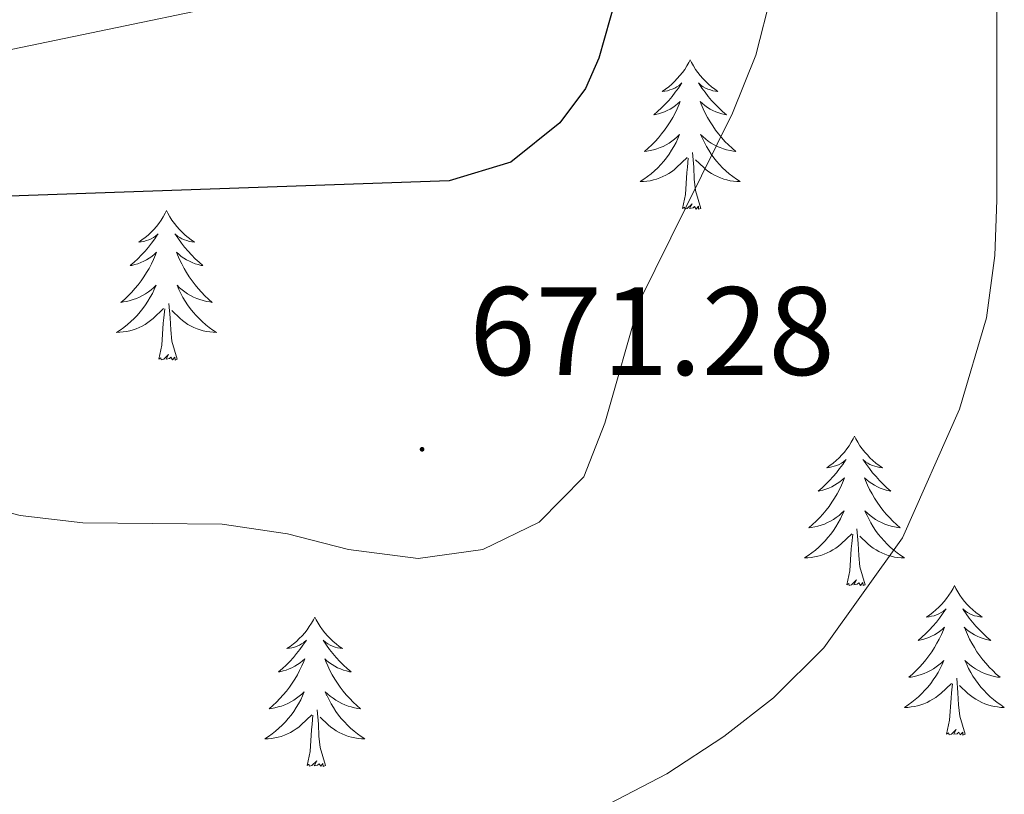
# Model space of a CAD drawing. Units: metres. Extents: x 634355 to 638867, y 4703888 to 4706945.
# Drawn here: x 636518 to 636597, y 4704799 to 4704860 of the extents above; entities that cross this region are included whole.
import ezdxf
from ezdxf.enums import TextEntityAlignment as Align

# ---------------------------------------------------------------- set-up
doc = ezdxf.new("R2010")
doc.units = ezdxf.units.M
doc.header["$MEASUREMENT"] = 0
for name, color, linetype, lineweight in [('Carátula', 7, 'Continuous', 5), ('Level 36', 19, 'Continuous', 40), ('Level 4', 36, 'Continuous', 30), ('Level 41', 39, 'Continuous', 0), ('Level 5', 36, 'Continuous', 0), ('Level 7', 1, 'Continuous', 0)]:
    doc.layers.add(name, color=color, linetype=linetype, lineweight=lineweight)
doc.styles.add('Arial', font='ARIAL.TTF', dxfattribs={"height": 0.2})

# ---------------------------------------------------------------- blocks, each defined once
blk = doc.blocks.new('5PATER')
at = {"layer": 'Carátula', "linetype": 'Continuous', "lineweight": 5}
h = blk.add_hatch(color=250, dxfattribs=at)
edge = h.paths.add_edge_path()
edge.add_ellipse((0, 0.01), major_axis=(-1.33, -1.34), ratio=0.999422, start_angle=0, end_angle=360)

msp = doc.modelspace()

# ---------------------------------------------------------------- linework, layer by layer
at = {"layer": 'Level 36', "color": 92, "linetype": 'Continuous', "lineweight": 0}
for points in [[(636571.76, 4704857.22), (636571.65, 4704857), (636571.49, 4704856.73), (636571.33, 4704856.46), (636571.14, 4704856.2), (636570.95, 4704855.96), (636570.74, 4704855.72), (636570.52, 4704855.49), (636570.29, 4704855.28), (636570.05, 4704855.07), (636569.8, 4704854.88), (636569.54, 4704854.7), (636569.74, 4704854.73), (636569.95, 4704854.76), (636570.14, 4704854.82), (636570.34, 4704854.89), (636570.53, 4704854.97), (636570.71, 4704855.07), (636570.88, 4704855.18), (636571.09, 4704855.38), (636571.05, 4704855.31), (636570.82, 4704854.97), (636570.57, 4704854.63), (636570.32, 4704854.3), (636570.05, 4704853.99), (636569.77, 4704853.68), (636569.48, 4704853.39), (636569.17, 4704853.11), (636568.86, 4704852.84), (636568.99, 4704852.86), (636569.23, 4704852.92), (636569.47, 4704852.99), (636569.71, 4704853.08), (636569.94, 4704853.18), (636570.16, 4704853.3), (636570.38, 4704853.43), (636570.59, 4704853.57), (636570.78, 4704853.73), (636570.97, 4704853.9), (636570.88, 4704853.68), (636570.73, 4704853.32), (636570.56, 4704852.96), (636570.37, 4704852.62), (636570.17, 4704852.28), (636569.96, 4704851.95), (636569.73, 4704851.62), (636569.49, 4704851.31), (636569.24, 4704851.01), (636568.98, 4704850.72), (636568.7, 4704850.44), (636568.42, 4704850.17), (636568.12, 4704849.91), (636568.31, 4704849.93), (636568.58, 4704849.98), (636568.85, 4704850.04), (636569.1, 4704850.12), (636569.36, 4704850.22), (636569.61, 4704850.32), (636569.85, 4704850.45), (636570.08, 4704850.58), (636570.31, 4704850.74), (636570.52, 4704850.9), (636570.73, 4704851.08), (636570.92, 4704851.26), (636570.78, 4704850.94)], [(636571.76, 4704857.22), (636571.87, 4704857), (636572.03, 4704856.73), (636572.19, 4704856.46), (636572.38, 4704856.2), (636572.57, 4704855.96), (636572.78, 4704855.72), (636573, 4704855.49), (636573.23, 4704855.28), (636573.47, 4704855.07), (636573.72, 4704854.88), (636573.98, 4704854.7), (636573.78, 4704854.73), (636573.57, 4704854.76), (636573.38, 4704854.82), (636573.18, 4704854.89), (636572.99, 4704854.97), (636572.81, 4704855.07), (636572.64, 4704855.18), (636572.43, 4704855.38), (636572.47, 4704855.31), (636572.7, 4704854.97), (636572.95, 4704854.63), (636573.2, 4704854.3), (636573.47, 4704853.99), (636573.75, 4704853.68), (636574.04, 4704853.39), (636574.35, 4704853.11), (636574.66, 4704852.84), (636574.53, 4704852.86), (636574.29, 4704852.92), (636574.05, 4704852.99), (636573.81, 4704853.08), (636573.58, 4704853.18), (636573.36, 4704853.3), (636573.14, 4704853.43), (636572.93, 4704853.57), (636572.74, 4704853.73), (636572.55, 4704853.9), (636572.64, 4704853.68), (636572.79, 4704853.32), (636572.96, 4704852.96), (636573.15, 4704852.62), (636573.35, 4704852.28), (636573.56, 4704851.95), (636573.79, 4704851.62), (636574.03, 4704851.31), (636574.28, 4704851.01), (636574.54, 4704850.72), (636574.82, 4704850.44), (636575.1, 4704850.17), (636575.4, 4704849.91), (636575.21, 4704849.93), (636574.94, 4704849.98), (636574.67, 4704850.04), (636574.42, 4704850.12), (636574.16, 4704850.22), (636573.91, 4704850.32), (636573.67, 4704850.45), (636573.44, 4704850.58), (636573.21, 4704850.74), (636573, 4704850.9), (636572.79, 4704851.08), (636572.6, 4704851.26), (636572.74, 4704850.94)], [(636570.784, 4704850.944), (636570.634, 4704850.624), (636570.463, 4704850.304), (636570.283, 4704850.004), (636570.083, 4704849.704), (636569.873, 4704849.414), (636569.653, 4704849.134), (636569.413, 4704848.864), (636569.173, 4704848.614), (636568.913, 4704848.364), (636568.643, 4704848.134), (636568.363, 4704847.914), (636568.073, 4704847.705), (636567.783, 4704847.515), (636568.053, 4704847.525), (636568.313, 4704847.544), (636568.573, 4704847.584), (636568.833, 4704847.644), (636569.083, 4704847.714), (636569.333, 4704847.804), (636569.583, 4704847.904), (636569.823, 4704848.024), (636570.053, 4704848.154), (636570.273, 4704848.294), (636570.483, 4704848.454), (636570.683, 4704848.624), (636571.533, 4704849.424)], [(636572.744, 4704850.944), (636572.894, 4704850.624), (636573.064, 4704850.304), (636573.244, 4704850.004), (636573.444, 4704849.704), (636573.654, 4704849.414), (636573.874, 4704849.134), (636574.114, 4704848.864), (636574.353, 4704848.614), (636574.613, 4704848.363), (636574.883, 4704848.133), (636575.163, 4704847.913), (636575.453, 4704847.703), (636575.743, 4704847.513), (636575.473, 4704847.523), (636575.213, 4704847.543), (636574.953, 4704847.583), (636574.693, 4704847.643), (636574.443, 4704847.714), (636574.193, 4704847.804), (636573.943, 4704847.904), (636573.703, 4704848.024), (636573.473, 4704848.154), (636573.253, 4704848.294), (636573.043, 4704848.454), (636572.843, 4704848.624), (636572.183, 4704849.244)], [(636571.14, 4704845.37), (636571.39, 4704846.49), (636571.5, 4704848.23), (636571.55, 4704848.66), (636571.61, 4704849.39)], [(636572.61, 4704845.37), (636572.18, 4704846.81), (636572.09, 4704847.71), (636572.05, 4704848.66), (636571.94, 4704849.83)], [(636530.02, 4704845.2), (636529.91, 4704844.98), (636529.75, 4704844.7), (636529.59, 4704844.44), (636529.41, 4704844.18), (636529.21, 4704843.93), (636529, 4704843.69), (636528.79, 4704843.47), (636528.55, 4704843.25), (636528.31, 4704843.05), (636528.06, 4704842.86), (636527.8, 4704842.68), (636528, 4704842.7), (636528.21, 4704842.74), (636528.41, 4704842.8), (636528.6, 4704842.86), (636528.79, 4704842.95), (636528.97, 4704843.05), (636529.14, 4704843.16), (636529.35, 4704843.35), (636529.31, 4704843.29), (636529.08, 4704842.94), (636528.83, 4704842.61), (636528.58, 4704842.28), (636528.31, 4704841.96), (636528.03, 4704841.66), (636527.74, 4704841.36), (636527.44, 4704841.08), (636527.12, 4704840.81), (636527.25, 4704840.83), (636527.49, 4704840.89), (636527.73, 4704840.96), (636527.97, 4704841.05), (636528.2, 4704841.16), (636528.43, 4704841.27), (636528.64, 4704841.4), (636528.85, 4704841.55), (636529.05, 4704841.71), (636529.23, 4704841.88), (636529.14, 4704841.66), (636528.99, 4704841.29), (636528.82, 4704840.94), (636528.63, 4704840.59), (636528.43, 4704840.25), (636528.22, 4704839.92), (636527.99, 4704839.6), (636527.75, 4704839.29), (636527.5, 4704838.98), (636527.24, 4704838.69), (636526.96, 4704838.41), (636526.68, 4704838.14), (636526.38, 4704837.88), (636526.58, 4704837.91), (636526.84, 4704837.96), (636527.11, 4704838.02), (636527.37, 4704838.1), (636527.62, 4704838.19), (636527.87, 4704838.3), (636528.11, 4704838.42), (636528.34, 4704838.56), (636528.57, 4704838.71), (636528.78, 4704838.88), (636528.99, 4704839.05), (636529.19, 4704839.24), (636529.04, 4704838.91)], [(636530.02, 4704845.2), (636530.13, 4704844.98), (636530.29, 4704844.7), (636530.45, 4704844.44), (636530.64, 4704844.18), (636530.83, 4704843.93), (636531.04, 4704843.69), (636531.26, 4704843.47), (636531.49, 4704843.25), (636531.73, 4704843.05), (636531.98, 4704842.86), (636532.24, 4704842.68), (636532.04, 4704842.7), (636531.84, 4704842.74), (636531.64, 4704842.8), (636531.44, 4704842.86), (636531.25, 4704842.95), (636531.07, 4704843.05), (636530.9, 4704843.16), (636530.69, 4704843.35), (636530.73, 4704843.29), (636530.96, 4704842.94), (636531.21, 4704842.61), (636531.46, 4704842.28), (636531.73, 4704841.96), (636532.01, 4704841.66), (636532.3, 4704841.36), (636532.61, 4704841.08), (636532.92, 4704840.81), (636532.79, 4704840.83), (636532.55, 4704840.89), (636532.31, 4704840.96), (636532.07, 4704841.05), (636531.84, 4704841.16), (636531.62, 4704841.27), (636531.4, 4704841.4), (636531.19, 4704841.55), (636531, 4704841.71), (636530.81, 4704841.88), (636530.9, 4704841.66), (636531.05, 4704841.29), (636531.23, 4704840.94), (636531.41, 4704840.59), (636531.61, 4704840.25), (636531.82, 4704839.92), (636532.05, 4704839.6), (636532.29, 4704839.29), (636532.54, 4704838.98), (636532.8, 4704838.69), (636533.08, 4704838.41), (636533.37, 4704838.14), (636533.66, 4704837.88), (636533.47, 4704837.91), (636533.2, 4704837.96), (636532.94, 4704838.02), (636532.68, 4704838.1), (636532.42, 4704838.19), (636532.17, 4704838.3), (636531.93, 4704838.42), (636531.7, 4704838.56), (636531.47, 4704838.71), (636531.26, 4704838.88), (636531.05, 4704839.05), (636530.86, 4704839.24), (636531, 4704838.91)], [(636572.61, 4704845.37), (636572.44, 4704845.3), (636572.42, 4704845.54), (636572.23, 4704845.32), (636572.11, 4704845.52), (636571.99, 4704845.41), (636571.72, 4704845.36), (636571.91, 4704845.75), (636571.53, 4704845.37), (636571.34, 4704845.32), (636571.3, 4704845.48), (636571.14, 4704845.37)], [(636529.038, 4704838.911), (636528.888, 4704838.591), (636528.718, 4704838.281), (636528.538, 4704837.971), (636528.338, 4704837.681), (636528.128, 4704837.391), (636527.908, 4704837.111), (636527.668, 4704836.841), (636527.428, 4704836.581), (636527.167, 4704836.341), (636526.897, 4704836.101), (636526.617, 4704835.881), (636526.327, 4704835.671), (636526.037, 4704835.481), (636526.307, 4704835.491), (636526.567, 4704835.521), (636526.827, 4704835.561), (636527.087, 4704835.611), (636527.347, 4704835.691), (636527.587, 4704835.771), (636527.837, 4704835.881), (636528.077, 4704835.991), (636528.308, 4704836.121), (636528.528, 4704836.271), (636528.738, 4704836.431), (636528.948, 4704836.601), (636529.788, 4704837.401)], [(636530.998, 4704838.91), (636531.148, 4704838.59), (636531.318, 4704838.28), (636531.508, 4704837.97), (636531.698, 4704837.68), (636531.908, 4704837.39), (636532.128, 4704837.11), (636532.368, 4704836.84), (636532.618, 4704836.58), (636532.868, 4704836.34), (636533.138, 4704836.1), (636533.418, 4704835.88), (636533.708, 4704835.67), (636533.998, 4704835.48), (636533.738, 4704835.49), (636533.468, 4704835.52), (636533.208, 4704835.56), (636532.948, 4704835.61), (636532.698, 4704835.69), (636532.448, 4704835.77), (636532.198, 4704835.88), (636531.968, 4704835.99), (636531.728, 4704836.12), (636531.508, 4704836.27), (636531.298, 4704836.43), (636531.098, 4704836.6), (636530.438, 4704837.221)], [(636529.4, 4704833.35), (636529.65, 4704834.46), (636529.76, 4704836.21), (636529.81, 4704836.64), (636529.87, 4704837.36)], [(636530.87, 4704833.35), (636530.44, 4704834.79), (636530.35, 4704835.69), (636530.31, 4704836.64), (636530.2, 4704837.8)], [(636530.87, 4704833.35), (636530.7, 4704833.28), (636530.68, 4704833.52), (636530.49, 4704833.3), (636530.37, 4704833.5), (636530.25, 4704833.39), (636529.98, 4704833.34), (636530.17, 4704833.73), (636529.79, 4704833.35), (636529.6, 4704833.3), (636529.56, 4704833.46), (636529.4, 4704833.35)], [(636584.87, 4704827.21), (636584.76, 4704826.99), (636584.6, 4704826.72), (636584.43, 4704826.45), (636584.25, 4704826.19), (636584.06, 4704825.94), (636583.85, 4704825.71), (636583.63, 4704825.48), (636583.4, 4704825.26), (636583.16, 4704825.06), (636582.91, 4704824.87), (636582.65, 4704824.69), (636582.85, 4704824.72), (636583.05, 4704824.75), (636583.25, 4704824.81), (636583.45, 4704824.88), (636583.64, 4704824.96), (636583.82, 4704825.06), (636583.99, 4704825.17), (636584.2, 4704825.36), (636584.15, 4704825.3), (636583.93, 4704824.96), (636583.68, 4704824.62), (636583.43, 4704824.29), (636583.16, 4704823.98), (636582.88, 4704823.67), (636582.59, 4704823.38), (636582.28, 4704823.1), (636581.97, 4704822.82), (636582.09, 4704822.85), (636582.34, 4704822.9), (636582.58, 4704822.98), (636582.82, 4704823.07), (636583.05, 4704823.17), (636583.27, 4704823.29), (636583.49, 4704823.42), (636583.69, 4704823.56), (636583.89, 4704823.72), (636584.08, 4704823.89), (636583.99, 4704823.67), (636583.83, 4704823.31), (636583.66, 4704822.95), (636583.48, 4704822.61), (636583.28, 4704822.27), (636583.07, 4704821.94), (636582.84, 4704821.61), (636582.6, 4704821.3), (636582.35, 4704821), (636582.09, 4704820.71), (636581.81, 4704820.42), (636581.52, 4704820.16), (636581.23, 4704819.9), (636581.42, 4704819.92), (636581.69, 4704819.97), (636581.95, 4704820.03), (636582.21, 4704820.11), (636582.47, 4704820.2), (636582.71, 4704820.31), (636582.96, 4704820.44), (636583.19, 4704820.57), (636583.41, 4704820.72), (636583.63, 4704820.89), (636583.84, 4704821.06), (636584.03, 4704821.25), (636583.89, 4704820.92)], [(636584.87, 4704827.21), (636584.98, 4704826.99), (636585.13, 4704826.72), (636585.3, 4704826.45), (636585.48, 4704826.19), (636585.68, 4704825.94), (636585.89, 4704825.71), (636586.1, 4704825.48), (636586.33, 4704825.26), (636586.57, 4704825.06), (636586.83, 4704824.87), (636587.09, 4704824.69), (636586.89, 4704824.72), (636586.68, 4704824.75), (636586.48, 4704824.81), (636586.29, 4704824.88), (636586.1, 4704824.96), (636585.92, 4704825.06), (636585.75, 4704825.17), (636585.54, 4704825.36), (636585.58, 4704825.3), (636585.81, 4704824.96), (636586.05, 4704824.62), (636586.31, 4704824.29), (636586.58, 4704823.98), (636586.86, 4704823.67), (636587.15, 4704823.38), (636587.45, 4704823.1), (636587.77, 4704822.82), (636587.64, 4704822.85), (636587.4, 4704822.9), (636587.15, 4704822.98), (636586.92, 4704823.07), (636586.69, 4704823.17), (636586.46, 4704823.29), (636586.25, 4704823.42), (636586.04, 4704823.56), (636585.84, 4704823.72), (636585.66, 4704823.89), (636585.75, 4704823.67), (636585.9, 4704823.31), (636586.07, 4704822.95), (636586.26, 4704822.61), (636586.46, 4704822.27), (636586.67, 4704821.94), (636586.9, 4704821.61), (636587.13, 4704821.3), (636587.39, 4704821), (636587.65, 4704820.71), (636587.93, 4704820.42), (636588.21, 4704820.16), (636588.51, 4704819.9), (636588.31, 4704819.92), (636588.05, 4704819.97), (636587.78, 4704820.03), (636587.52, 4704820.11), (636587.27, 4704820.2), (636587.02, 4704820.31), (636586.78, 4704820.44), (636586.55, 4704820.57), (636586.32, 4704820.72), (636586.11, 4704820.89), (636585.9, 4704821.06), (636585.7, 4704821.25), (636585.85, 4704820.92)], [(636583.889, 4704820.922), (636583.739, 4704820.602), (636583.569, 4704820.292), (636583.379, 4704819.982), (636583.189, 4704819.692), (636582.979, 4704819.402), (636582.749, 4704819.122), (636582.519, 4704818.852), (636582.269, 4704818.602), (636582.009, 4704818.352), (636581.749, 4704818.122), (636581.469, 4704817.902), (636581.178, 4704817.692), (636580.888, 4704817.503), (636581.148, 4704817.502), (636581.418, 4704817.532), (636581.678, 4704817.572), (636581.939, 4704817.632), (636582.189, 4704817.702), (636582.439, 4704817.792), (636582.689, 4704817.892), (636582.919, 4704818.002), (636583.149, 4704818.142), (636583.379, 4704818.282), (636583.589, 4704818.442), (636583.789, 4704818.612), (636584.639, 4704819.412)], [(636585.849, 4704820.922), (636585.999, 4704820.602), (636586.169, 4704820.292), (636586.349, 4704819.982), (636586.549, 4704819.692), (636586.759, 4704819.402), (636586.979, 4704819.122), (636587.219, 4704818.852), (636587.459, 4704818.601), (636587.719, 4704818.351), (636587.989, 4704818.121), (636588.269, 4704817.901), (636588.559, 4704817.691), (636588.849, 4704817.501), (636588.579, 4704817.501), (636588.319, 4704817.531), (636588.059, 4704817.571), (636587.799, 4704817.631), (636587.539, 4704817.701), (636587.289, 4704817.792), (636587.049, 4704817.892), (636586.809, 4704818.002), (636586.579, 4704818.142), (636586.359, 4704818.282), (636586.149, 4704818.442), (636585.939, 4704818.612), (636585.289, 4704819.232)], [(636584.25, 4704815.36), (636584.49, 4704816.48), (636584.61, 4704818.22), (636584.65, 4704818.65), (636584.72, 4704819.38)], [(636585.72, 4704815.36), (636585.29, 4704816.8), (636585.2, 4704817.7), (636585.15, 4704818.65), (636585.05, 4704819.82)], [(636585.72, 4704815.36), (636585.55, 4704815.29), (636585.53, 4704815.53), (636585.34, 4704815.31), (636585.21, 4704815.51), (636585.09, 4704815.4), (636584.82, 4704815.35), (636585.02, 4704815.74), (636584.63, 4704815.36), (636584.45, 4704815.31), (636584.41, 4704815.47), (636584.25, 4704815.36)], [(636592.83, 4704815.29), (636592.72, 4704815.07), (636592.56, 4704814.8), (636592.39, 4704814.53), (636592.21, 4704814.27), (636592.02, 4704814.03), (636591.81, 4704813.79), (636591.59, 4704813.56), (636591.36, 4704813.35), (636591.12, 4704813.14), (636590.87, 4704812.95), (636590.61, 4704812.77), (636590.81, 4704812.8), (636591.01, 4704812.84), (636591.21, 4704812.89), (636591.41, 4704812.96), (636591.6, 4704813.04), (636591.78, 4704813.14), (636591.95, 4704813.26), (636592.16, 4704813.45), (636592.11, 4704813.38), (636591.89, 4704813.04), (636591.64, 4704812.7), (636591.39, 4704812.37), (636591.12, 4704812.06), (636590.84, 4704811.75), (636590.55, 4704811.46), (636590.24, 4704811.18), (636589.93, 4704810.9), (636590.05, 4704810.93), (636590.3, 4704810.99), (636590.54, 4704811.06), (636590.78, 4704811.15), (636591.01, 4704811.25), (636591.23, 4704811.37), (636591.45, 4704811.5), (636591.65, 4704811.64), (636591.85, 4704811.8), (636592.04, 4704811.97), (636591.95, 4704811.75), (636591.79, 4704811.39), (636591.62, 4704811.03), (636591.44, 4704810.69), (636591.24, 4704810.35), (636591.03, 4704810.02), (636590.8, 4704809.69), (636590.56, 4704809.38), (636590.31, 4704809.08), (636590.05, 4704808.79), (636589.77, 4704808.51), (636589.48, 4704808.24), (636589.19, 4704807.98), (636589.38, 4704808), (636589.65, 4704808.05), (636589.91, 4704808.11), (636590.17, 4704808.19), (636590.43, 4704808.29), (636590.67, 4704808.39), (636590.92, 4704808.52), (636591.15, 4704808.66), (636591.37, 4704808.8), (636591.59, 4704808.97), (636591.8, 4704809.14), (636591.99, 4704809.33), (636591.85, 4704809.01)], [(636592.83, 4704815.29), (636592.94, 4704815.07), (636593.09, 4704814.8), (636593.26, 4704814.53), (636593.44, 4704814.27), (636593.64, 4704814.03), (636593.85, 4704813.79), (636594.06, 4704813.56), (636594.29, 4704813.35), (636594.53, 4704813.14), (636594.79, 4704812.95), (636595.05, 4704812.77), (636594.85, 4704812.8), (636594.64, 4704812.84), (636594.44, 4704812.89), (636594.25, 4704812.96), (636594.06, 4704813.04), (636593.88, 4704813.14), (636593.71, 4704813.26), (636593.5, 4704813.45), (636593.54, 4704813.38), (636593.77, 4704813.04), (636594.01, 4704812.7), (636594.27, 4704812.37), (636594.54, 4704812.06), (636594.82, 4704811.75), (636595.11, 4704811.46), (636595.41, 4704811.18), (636595.73, 4704810.9), (636595.6, 4704810.93), (636595.36, 4704810.99), (636595.11, 4704811.06), (636594.88, 4704811.15), (636594.65, 4704811.25), (636594.42, 4704811.37), (636594.21, 4704811.5), (636594, 4704811.64), (636593.8, 4704811.8), (636593.62, 4704811.97), (636593.71, 4704811.75), (636593.86, 4704811.39), (636594.03, 4704811.03), (636594.22, 4704810.69), (636594.42, 4704810.35), (636594.63, 4704810.02), (636594.86, 4704809.69), (636595.09, 4704809.38), (636595.35, 4704809.08), (636595.61, 4704808.79), (636595.89, 4704808.51), (636596.17, 4704808.24), (636596.47, 4704807.98), (636596.27, 4704808), (636596.01, 4704808.05), (636595.74, 4704808.11), (636595.48, 4704808.19), (636595.23, 4704808.29), (636594.98, 4704808.39), (636594.74, 4704808.52), (636594.51, 4704808.66), (636594.28, 4704808.8), (636594.07, 4704808.97), (636593.86, 4704809.14), (636593.66, 4704809.33), (636593.81, 4704809.01)], [(636541.84, 4704812.78), (636541.73, 4704812.56), (636541.57, 4704812.29), (636541.4, 4704812.02), (636541.22, 4704811.77), (636541.03, 4704811.52), (636540.82, 4704811.28), (636540.6, 4704811.06), (636540.37, 4704810.84), (636540.13, 4704810.64), (636539.88, 4704810.44), (636539.62, 4704810.27), (636539.82, 4704810.29), (636540.02, 4704810.33), (636540.22, 4704810.38), (636540.42, 4704810.45), (636540.61, 4704810.54), (636540.79, 4704810.64), (636540.96, 4704810.75), (636541.17, 4704810.94), (636541.12, 4704810.87), (636540.89, 4704810.53), (636540.65, 4704810.19), (636540.39, 4704809.87), (636540.13, 4704809.55), (636539.85, 4704809.25), (636539.55, 4704808.95), (636539.25, 4704808.67), (636538.94, 4704808.4), (636539.06, 4704808.42), (636539.31, 4704808.48), (636539.55, 4704808.55), (636539.79, 4704808.64), (636540.02, 4704808.74), (636540.24, 4704808.86), (636540.46, 4704808.99), (636540.66, 4704809.14), (636540.86, 4704809.29), (636541.05, 4704809.46), (636540.96, 4704809.24), (636540.8, 4704808.88), (636540.63, 4704808.53), (636540.45, 4704808.18), (636540.25, 4704807.84), (636540.04, 4704807.51), (636539.81, 4704807.19), (636539.57, 4704806.88), (636539.32, 4704806.57), (636539.05, 4704806.28), (636538.78, 4704806), (636538.49, 4704805.73), (636538.2, 4704805.47), (636538.39, 4704805.5), (636538.66, 4704805.54), (636538.92, 4704805.61), (636539.18, 4704805.68), (636539.44, 4704805.78), (636539.68, 4704805.89), (636539.93, 4704806.01), (636540.16, 4704806.15), (636540.38, 4704806.3), (636540.6, 4704806.46), (636540.81, 4704806.64), (636541, 4704806.83), (636540.86, 4704806.5)], [(636541.84, 4704812.78), (636541.95, 4704812.56), (636542.1, 4704812.29), (636542.27, 4704812.02), (636542.45, 4704811.77), (636542.65, 4704811.52), (636542.85, 4704811.28), (636543.07, 4704811.06), (636543.3, 4704810.84), (636543.54, 4704810.64), (636543.79, 4704810.44), (636544.05, 4704810.27), (636543.85, 4704810.29), (636543.65, 4704810.33), (636543.45, 4704810.38), (636543.26, 4704810.45), (636543.07, 4704810.54), (636542.89, 4704810.64), (636542.71, 4704810.75), (636542.51, 4704810.94), (636542.55, 4704810.87), (636542.78, 4704810.53), (636543.02, 4704810.19), (636543.28, 4704809.87), (636543.55, 4704809.55), (636543.83, 4704809.25), (636544.12, 4704808.95), (636544.42, 4704808.67), (636544.73, 4704808.4), (636544.61, 4704808.42), (636544.37, 4704808.48), (636544.12, 4704808.55), (636543.89, 4704808.64), (636543.66, 4704808.74), (636543.43, 4704808.86), (636543.22, 4704808.99), (636543.01, 4704809.14), (636542.81, 4704809.29), (636542.63, 4704809.46), (636542.71, 4704809.24), (636542.87, 4704808.88), (636543.04, 4704808.53), (636543.23, 4704808.18), (636543.43, 4704807.84), (636543.64, 4704807.51), (636543.87, 4704807.19), (636544.1, 4704806.88), (636544.35, 4704806.57), (636544.62, 4704806.28), (636544.89, 4704806), (636545.18, 4704805.73), (636545.48, 4704805.47), (636545.28, 4704805.5), (636545.01, 4704805.54), (636544.75, 4704805.61), (636544.49, 4704805.68), (636544.24, 4704805.78), (636543.99, 4704805.89), (636543.75, 4704806.01), (636543.51, 4704806.15), (636543.29, 4704806.3), (636543.07, 4704806.46), (636542.87, 4704806.64), (636542.67, 4704806.83), (636542.81, 4704806.5)], [(636591.848, 4704809.011), (636591.698, 4704808.681), (636591.528, 4704808.371), (636591.338, 4704808.071), (636591.147, 4704807.771), (636590.937, 4704807.481), (636590.707, 4704807.201), (636590.477, 4704806.941), (636590.227, 4704806.681), (636589.967, 4704806.431), (636589.707, 4704806.201), (636589.427, 4704805.981), (636589.137, 4704805.771), (636588.847, 4704805.581), (636589.107, 4704805.581), (636589.377, 4704805.611), (636589.637, 4704805.651), (636589.897, 4704805.711), (636590.147, 4704805.781), (636590.397, 4704805.871), (636590.647, 4704805.971), (636590.877, 4704806.091), (636591.107, 4704806.221), (636591.337, 4704806.361), (636591.547, 4704806.521), (636591.747, 4704806.691), (636592.598, 4704807.491)], [(636593.808, 4704809.01), (636593.958, 4704808.68), (636594.128, 4704808.37), (636594.308, 4704808.07), (636594.508, 4704807.77), (636594.718, 4704807.48), (636594.938, 4704807.2), (636595.178, 4704806.94), (636595.418, 4704806.68), (636595.678, 4704806.43), (636595.948, 4704806.2), (636596.228, 4704805.98), (636596.518, 4704805.77), (636596.808, 4704805.58), (636596.538, 4704805.58), (636596.277, 4704805.61), (636596.017, 4704805.65), (636595.757, 4704805.71), (636595.497, 4704805.78), (636595.247, 4704805.87), (636595.007, 4704805.97), (636594.767, 4704806.09), (636594.537, 4704806.22), (636594.317, 4704806.36), (636594.107, 4704806.52), (636593.898, 4704806.69), (636593.248, 4704807.311)], [(636593.68, 4704803.44), (636593.25, 4704804.88), (636593.16, 4704805.78), (636593.11, 4704806.73), (636593.01, 4704807.9)], [(636592.21, 4704803.44), (636592.45, 4704804.56), (636592.57, 4704806.3), (636592.61, 4704806.73), (636592.68, 4704807.46)], [(636540.863, 4704806.499), (636540.713, 4704806.179), (636540.543, 4704805.859), (636540.353, 4704805.559), (636540.163, 4704805.259), (636539.953, 4704804.969), (636539.723, 4704804.699), (636539.493, 4704804.429), (636539.243, 4704804.169), (636538.983, 4704803.919), (636538.712, 4704803.689), (636538.442, 4704803.469), (636538.152, 4704803.259), (636537.862, 4704803.069), (636538.122, 4704803.079), (636538.392, 4704803.099), (636538.652, 4704803.139), (636538.912, 4704803.199), (636539.162, 4704803.269), (636539.412, 4704803.359), (636539.653, 4704803.459), (636539.893, 4704803.579), (636540.123, 4704803.709), (636540.353, 4704803.859), (636540.563, 4704804.009), (636540.763, 4704804.179), (636541.613, 4704804.979)], [(636542.813, 4704806.499), (636542.973, 4704806.179), (636543.143, 4704805.859), (636543.323, 4704805.559), (636543.523, 4704805.258), (636543.733, 4704804.968), (636543.953, 4704804.698), (636544.193, 4704804.428), (636544.433, 4704804.168), (636544.693, 4704803.918), (636544.963, 4704803.688), (636545.243, 4704803.468), (636545.533, 4704803.258), (636545.823, 4704803.068), (636545.553, 4704803.078), (636545.293, 4704803.098), (636545.033, 4704803.138), (636544.773, 4704803.198), (636544.513, 4704803.268), (636544.263, 4704803.358), (636544.023, 4704803.458), (636543.783, 4704803.578), (636543.553, 4704803.708), (636543.333, 4704803.859), (636543.123, 4704804.009), (636542.913, 4704804.179), (636542.253, 4704804.799)], [(636542.69, 4704800.93), (636542.26, 4704802.37), (636542.17, 4704803.28), (636542.12, 4704804.23), (636542.02, 4704805.39)], [(636541.22, 4704800.93), (636541.46, 4704802.05), (636541.58, 4704803.79), (636541.62, 4704804.23), (636541.69, 4704804.95)], [(636593.68, 4704803.44), (636593.51, 4704803.37), (636593.49, 4704803.61), (636593.3, 4704803.39), (636593.17, 4704803.59), (636593.05, 4704803.48), (636592.78, 4704803.43), (636592.98, 4704803.82), (636592.59, 4704803.44), (636592.41, 4704803.39), (636592.37, 4704803.55), (636592.21, 4704803.44)], [(636542.69, 4704800.93), (636542.51, 4704800.86), (636542.49, 4704801.1), (636542.31, 4704800.88), (636542.18, 4704801.08), (636542.06, 4704800.98), (636541.79, 4704800.92), (636541.99, 4704801.32), (636541.6, 4704800.94), (636541.42, 4704800.88), (636541.37, 4704801.04), (636541.22, 4704800.93)]]:
    msp.add_lwpolyline(points, dxfattribs=at)
at = {"layer": 'Level 4', "color": 36, "linetype": 'Continuous', "lineweight": 30}
msp.add_polyline3d([(636563.17, 4704934.38, 675), (636563.11, 4704918.61, 675), (636564.9, 4704896.55, 675), (636566.04, 4704868.39, 675), (636565.83, 4704862.16, 675), (636564.49, 4704857.35, 675), (636563.41, 4704854.94, 675), (636561.36, 4704852.19, 675), (636557.47, 4704849.06, 675), (636552.54, 4704847.56, 675), (636515.19, 4704846.27, 675), (636489.33, 4704842.23, 675), (636467.95, 4704837.66, 675), (636460.5, 4704835.29, 675), (636455.91, 4704833.31, 675), (636446.89, 4704828.21, 675), (636437.52, 4704823.71, 675), (636432.697, 4704822.356, 675), (636427.317, 4704821.307, 675), (636422.056, 4704820.978, 675), (636416.956, 4704821.939, 675), (636412.886, 4704824.219, 675), (636409.756, 4704828.03, 675), (636406.328, 4704838.05, 675)], dxfattribs=at)
at = {"layer": 'Level 5', "color": 36, "linetype": 'Continuous', "lineweight": 0}
for points in [[(636401.46, 4704853.591, 680), (636410.951, 4704854.179, 680), (636414.321, 4704853.739, 680), (636418.561, 4704851.938, 680), (636427.171, 4704844.997, 680), (636431.781, 4704843.076, 680), (636436.741, 4704841.995, 680), (636442.052, 4704841.645, 680), (636446.922, 4704842.634, 680), (636456.403, 4704845.212, 680), (636467.625, 4704847.28, 680), (636495.688, 4704852.736, 680), (636510.18, 4704856.494, 680), (636536.313, 4704861.94, 680), (636541.244, 4704863.639, 680), (636545.774, 4704865.738, 680), (636548.615, 4704869.158, 680), (636550.166, 4704873.927, 680), (636551.057, 4704880.427, 680), (636551.46, 4704892.267, 680), (636551.747, 4704934.107, 680)], [(636596.35, 4704927.48, 665), (636595.63, 4704922.25, 665), (636595.05, 4704911.38, 665), (636595.61, 4704878.04, 665), (636596.2, 4704861.48, 665), (636596.21, 4704846.04, 665), (636596.04, 4704841.62, 665), (636595.39, 4704836.65, 665), (636593.24, 4704829.35, 665), (636588.7, 4704819.11, 665), (636582.41, 4704810.32, 665), (636578.4, 4704806.34, 665), (636574.46, 4704803.26, 665), (636569.89, 4704800.27, 665), (636565.24, 4704797.85, 665)], [(636584.24, 4704925.16, 670), (636582.24, 4704920.27, 670), (636580.75, 4704915.5, 670), (636578.34, 4704898.83, 670), (636578.31, 4704893.83, 670), (636579.29, 4704878.88, 670), (636579.39, 4704872.99, 670), (636579.18, 4704867.52, 670), (636578.24, 4704862.51, 670), (636576.99, 4704857.59, 670), (636575.13, 4704852.96, 670), (636567.75, 4704838.04, 670), (636564.95, 4704828.25, 670), (636563.29, 4704823.96, 670), (636559.73, 4704820.35, 670), (636555.23, 4704818.18, 670), (636550.08, 4704817.46, 670), (636544.52, 4704818.16, 670), (636539.66, 4704819.41, 670), (636534.46, 4704820.2, 670), (636523.35, 4704820.29, 670), (636518.36, 4704820.88, 670), (636513.52, 4704822.14, 670)]]:
    msp.add_polyline3d(points, dxfattribs=at)

# ---------------------------------------------------------------- block references
at = {"layer": 'Level 7', "color": 19, "linetype": 'Continuous', "lineweight": 0, "xscale": 0.09999983015004542, "yscale": 0.09999983015004542}
msp.add_blockref('5PATER', (636550.39, 4704826.16, 671.28), dxfattribs=at)

# ---------------------------------------------------------------- texts
at = {"layer": 'Level 41', "color": 19, "linetype": 'Continuous', "lineweight": 0, "style": 'Arial'}
msp.add_text('671.28', height=7, dxfattribs=at).set_placement((636554.14, 4704829.9, 671.28), align=Align.BOTTOM_LEFT)

doc.saveas('drawing.dxf')
